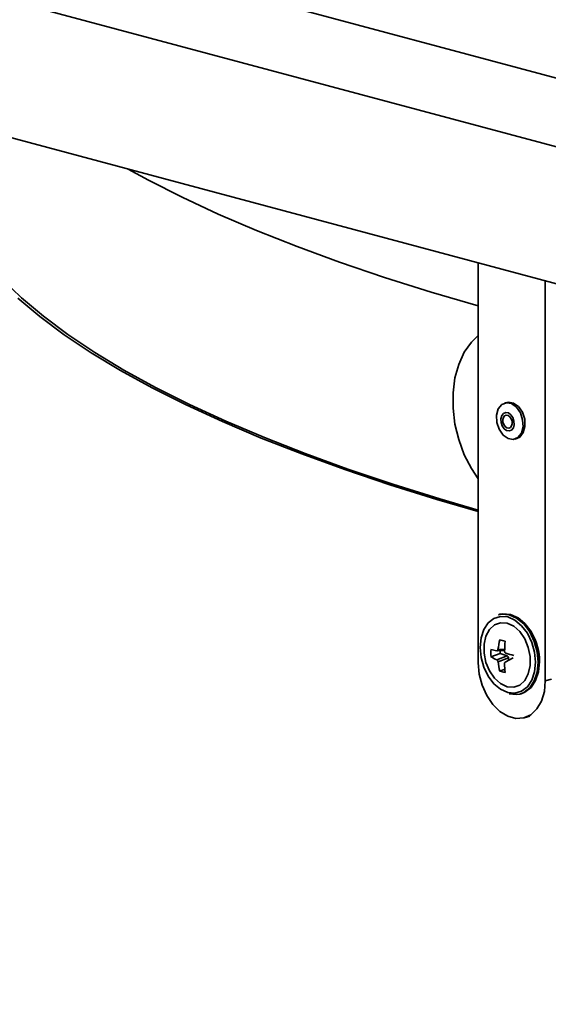
# Model space of a CAD drawing. Units: inches. Extents: x 2 to 154, y 1 to 99.
# Drawn here: x 96 to 97, y 55 to 56 of the extents above; entities that cross this region are included whole.
import ezdxf

# ---------------------------------------------------------------- set-up
doc = ezdxf.new("R2010")
doc.units = ezdxf.units.IN
doc.header["$MEASUREMENT"] = 0
doc.layers.add('SLD-0', color=7, linetype='Continuous')

msp = doc.modelspace()

# ---------------------------------------------------------------- linework, layer by layer
at = {"layer": 'SLD-0', "color": 7, "linetype": 'Continuous', "lineweight": 35}
for p, q in [((98.6277, 55.4856), (91.2031, 57.4747)), ((98.6277, 55.3953), (91.2031, 57.3844)), ((98.6277, 55.2146), (91.2031, 57.2038)), ((96.2605, 55.8488), (96.2872, 55.8343)), ((96.2872, 55.8343), (96.3317, 55.8117)), ((96.3317, 55.8117), (96.3792, 55.7896)), ((96.3792, 55.7896), (96.4297, 55.768)), ((96.4297, 55.768), (96.483, 55.7468)), ((96.483, 55.7468), (96.5392, 55.7262)), ((96.5392, 55.7262), (96.5982, 55.7062)), ((96.7219, 55.1982), (96.7219, 55.7252)), ((96.5982, 55.7062), (96.6599, 55.6868)), ((96.0944, 55.7038), (96.12, 55.6792)), ((96.8102, 55.1745), (96.8102, 55.7015)), ((96.6599, 55.6868), (96.7219, 55.6686)), ((96.1151, 55.6789), (96.1441, 55.6546)), ((96.12, 55.6792), (96.1489, 55.655)), ((96.1441, 55.6546), (96.1763, 55.6306)), ((96.1489, 55.655), (96.181, 55.631)), ((96.1763, 55.6306), (96.2117, 55.6069)), ((96.181, 55.631), (96.2164, 55.6074)), ((96.7128, 55.6208), (96.7219, 55.6296)), ((96.7034, 55.6075), (96.7128, 55.6208)), ((96.2117, 55.6069), (96.2504, 55.5836)), ((96.2164, 55.6074), (96.255, 55.5841)), ((96.6961, 55.5916), (96.7034, 55.6075)), ((96.6911, 55.5737), (96.6961, 55.5916)), ((96.2504, 55.5836), (96.2921, 55.5607)), ((96.255, 55.5841), (96.2967, 55.5612)), ((96.6886, 55.5542), (96.6911, 55.5737)), ((96.2921, 55.5607), (96.337, 55.5382)), ((96.2967, 55.5612), (96.3415, 55.5388)), ((96.6886, 55.5338), (96.6886, 55.5542)), ((96.337, 55.5382), (96.3849, 55.5161)), ((96.3415, 55.5388), (96.3892, 55.5168)), ((96.7527, 55.5386), (96.7482, 55.5328)), ((96.7589, 55.5411), (96.7527, 55.5386)), ((96.7596, 55.5415), (96.757, 55.5408)), ((96.7657, 55.5399), (96.7589, 55.5411)), ((96.7615, 55.5418), (96.7596, 55.5415)), ((96.7683, 55.5406), (96.7615, 55.5418)), ((96.7722, 55.5352), (96.7657, 55.5399)), ((96.7748, 55.5359), (96.7683, 55.5406)), ((96.6911, 55.513), (96.6886, 55.5338)), ((96.7482, 55.5328), (96.746, 55.5246)), ((96.746, 55.5246), (96.7465, 55.5152)), ((96.755, 55.527), (96.7527, 55.5241)), ((96.7581, 55.5283), (96.755, 55.527)), ((96.7588, 55.5246), (96.7566, 55.5237)), ((96.7615, 55.5277), (96.7581, 55.5283)), ((96.7612, 55.5242), (96.7588, 55.5246)), ((96.7648, 55.5253), (96.7615, 55.5277)), ((96.7674, 55.5215), (96.7648, 55.5253)), ((96.7773, 55.5277), (96.7722, 55.5352)), ((96.7799, 55.5284), (96.7748, 55.5359)), ((96.7803, 55.5185), (96.7773, 55.5277)), ((96.783, 55.5192), (96.7799, 55.5284)), ((96.3849, 55.5161), (96.4357, 55.4945)), ((96.3892, 55.5168), (96.44, 55.4952)), ((96.6961, 55.4924), (96.6911, 55.513)), ((96.7465, 55.5152), (96.7495, 55.5061)), ((96.7527, 55.5241), (96.7516, 55.52)), ((96.7516, 55.52), (96.7519, 55.5152)), ((96.7519, 55.5152), (96.7534, 55.5106)), ((96.755, 55.5217), (96.7543, 55.5188)), ((96.7543, 55.5188), (96.7544, 55.5155)), ((96.7544, 55.5155), (96.7555, 55.5122)), ((96.7566, 55.5237), (96.755, 55.5217)), ((96.7555, 55.5122), (96.7573, 55.5096)), ((96.7635, 55.5225), (96.7612, 55.5242)), ((96.7653, 55.5199), (96.7635, 55.5225)), ((96.7664, 55.5166), (96.7653, 55.5199)), ((96.7658, 55.5104), (96.7665, 55.5133)), ((96.7665, 55.5133), (96.7664, 55.5166)), ((96.7689, 55.5169), (96.7674, 55.5215)), ((96.7681, 55.508), (96.7692, 55.5121)), ((96.7692, 55.5121), (96.7689, 55.5169)), ((96.7808, 55.5091), (96.7803, 55.5185)), ((96.7834, 55.5098), (96.783, 55.5192)), ((96.7495, 55.5061), (96.7547, 55.4985)), ((96.7534, 55.5106), (96.756, 55.5068)), ((96.756, 55.5068), (96.7592, 55.5044)), ((96.7573, 55.5096), (96.7596, 55.5079)), ((96.7592, 55.5044), (96.7627, 55.5038)), ((96.7596, 55.5079), (96.762, 55.5075)), ((96.762, 55.5075), (96.7642, 55.5084)), ((96.7627, 55.5038), (96.7658, 55.5051)), ((96.7642, 55.5084), (96.7658, 55.5104)), ((96.7658, 55.5051), (96.7681, 55.508)), ((96.7741, 55.4951), (96.7786, 55.5009)), ((96.7767, 55.4958), (96.7812, 55.5016)), ((96.7786, 55.5009), (96.7808, 55.5091)), ((96.7812, 55.5016), (96.7834, 55.5098)), ((96.4357, 55.4945), (96.4894, 55.4735)), ((96.44, 55.4952), (96.4936, 55.4742)), ((96.7034, 55.4726), (96.6961, 55.4924)), ((96.7547, 55.4985), (96.7611, 55.4938)), ((96.7611, 55.4938), (96.7679, 55.4926)), ((96.7679, 55.4926), (96.7741, 55.4951)), ((96.7698, 55.4929), (96.7725, 55.4937)), ((96.7725, 55.4937), (96.7767, 55.4958)), ((96.4894, 55.4735), (96.5459, 55.4529)), ((96.4936, 55.4742), (96.55, 55.4537)), ((96.7128, 55.4542), (96.7034, 55.4726)), ((96.5459, 55.4529), (96.6052, 55.433)), ((96.55, 55.4537), (96.6092, 55.4338)), ((96.7219, 55.4406), (96.7128, 55.4542)), ((96.6092, 55.4338), (96.6711, 55.4144)), ((96.6052, 55.433), (96.6672, 55.4136)), ((96.6672, 55.4136), (96.7219, 55.3976)), ((96.6711, 55.4144), (96.7219, 55.3995)), ((96.7425, 55.257), (96.7349, 55.2511)), ((96.7513, 55.2596), (96.7425, 55.257)), ((96.7503, 55.2623), (96.7485, 55.2618)), ((96.7544, 55.263), (96.7503, 55.2623)), ((96.7607, 55.2588), (96.7513, 55.2596)), ((96.7643, 55.2621), (96.7544, 55.263)), ((96.7702, 55.2546), (96.7607, 55.2588)), ((96.7742, 55.2577), (96.7643, 55.2621)), ((96.779, 55.2472), (96.7702, 55.2546)), ((96.7834, 55.25), (96.7742, 55.2577)), ((96.7291, 55.2424), (96.7255, 55.2314)), ((96.7349, 55.2511), (96.7291, 55.2424)), ((96.732, 55.2337), (96.7367, 55.2424)), ((96.7367, 55.2424), (96.7433, 55.2484)), ((96.7433, 55.2484), (96.7513, 55.2512)), ((96.7513, 55.2512), (96.7599, 55.2506)), ((96.7599, 55.2506), (96.7685, 55.2466)), ((96.7685, 55.2466), (96.7765, 55.2395)), ((96.7765, 55.2395), (96.7831, 55.23)), ((96.7866, 55.2373), (96.779, 55.2472)), ((96.7914, 55.2396), (96.7834, 55.25)), ((96.7974, 55.2272), (96.7914, 55.2396)), ((96.7255, 55.2314), (96.7242, 55.2188)), ((96.7295, 55.2229), (96.732, 55.2337)), ((96.7831, 55.23), (96.7878, 55.2187)), ((96.7924, 55.2254), (96.7866, 55.2373)), ((96.8013, 55.2136), (96.7974, 55.2272)), ((96.7242, 55.2188), (96.7255, 55.2056)), ((96.7295, 55.211), (96.7295, 55.2229)), ((96.7464, 55.2142), (96.7566, 55.2146)), ((96.7506, 55.2107), (96.7506, 55.2144)), ((96.7878, 55.2187), (96.7903, 55.2066)), ((96.796, 55.2125), (96.7924, 55.2254)), ((96.8026, 55.1997), (96.8013, 55.2136)), ((96.7255, 55.2056), (96.7291, 55.1926)), ((96.732, 55.1989), (96.7295, 55.211)), ((96.7506, 55.2107), (96.7386, 55.2063)), ((96.7462, 55.2025), (96.76, 55.2075)), ((96.7616, 55.2048), (96.7479, 55.1998)), ((96.76, 55.2075), (96.7506, 55.2107)), ((96.7678, 55.2051), (96.7572, 55.1992)), ((96.7617, 55.2017), (96.7616, 55.2048)), ((96.7903, 55.2066), (96.7903, 55.1947)), ((96.7973, 55.1993), (96.796, 55.2125)), ((96.7231, 55.1835), (96.7219, 55.1982)), ((96.7291, 55.1926), (96.7349, 55.1808)), ((96.7367, 55.1877), (96.732, 55.1989)), ((96.7433, 55.1781), (96.7367, 55.1877)), ((96.7568, 55.19), (96.7501, 55.1875)), ((96.7903, 55.1947), (96.7878, 55.184)), ((96.796, 55.1867), (96.7973, 55.1993)), ((96.8013, 55.1866), (96.8026, 55.1997)), ((96.7269, 55.1689), (96.7231, 55.1835)), ((96.7349, 55.1808), (96.7425, 55.1709)), ((96.7513, 55.171), (96.7433, 55.1781)), ((96.7831, 55.1752), (96.7765, 55.1692)), ((96.7878, 55.184), (96.7831, 55.1752)), ((96.7866, 55.167), (96.7924, 55.1757)), ((96.7914, 55.1659), (96.7974, 55.175)), ((96.7924, 55.1757), (96.796, 55.1867)), ((96.7974, 55.175), (96.8013, 55.1866)), ((96.8102, 55.1745), (96.809, 55.1605)), ((96.733, 55.1553), (96.7269, 55.1689)), ((96.7425, 55.1709), (96.7513, 55.1635)), ((96.7599, 55.167), (96.7513, 55.171)), ((96.7513, 55.1635), (96.7607, 55.1593)), ((96.7685, 55.1664), (96.7599, 55.167)), ((96.7765, 55.1692), (96.7685, 55.1664)), ((96.779, 55.1611), (96.7866, 55.167)), ((96.7834, 55.1597), (96.7914, 55.1659)), ((96.7409, 55.1436), (96.733, 55.1553)), ((96.7607, 55.1593), (96.7702, 55.1585)), ((96.7724, 55.1565), (96.7625, 55.1574)), ((96.7702, 55.1585), (96.779, 55.1611)), ((96.7765, 55.1572), (96.7724, 55.1565)), ((96.7765, 55.1572), (96.7783, 55.1577)), ((96.7783, 55.1577), (96.7834, 55.1597)), ((96.809, 55.1605), (96.8052, 55.1479)), ((96.7504, 55.1343), (96.7409, 55.1436)), ((96.7991, 55.1376), (96.7912, 55.1301)), ((96.8052, 55.1479), (96.7991, 55.1376)), ((96.7607, 55.128), (96.7504, 55.1343)), ((96.7714, 55.1252), (96.7607, 55.128)), ((96.7817, 55.1259), (96.7714, 55.1252)), ((96.7912, 55.1301), (96.7817, 55.1259)), ((96.7822, 55.126), (96.7899, 55.1281))]:
    msp.add_line(p, q, dxfattribs=at)
at = {"layer": 'SLD-0', "color": 8, "linetype": 'Continuous', "lineweight": 35}
for p, q in [((96.7485, 55.2618), (96.7526, 55.2626)), ((96.7526, 55.2626), (96.7625, 55.2617)), ((96.7625, 55.2617), (96.7724, 55.2572)), ((96.7724, 55.2572), (96.7817, 55.2496)), ((96.7817, 55.2496), (96.7896, 55.2391)), ((96.7896, 55.2391), (96.7957, 55.2267)), ((96.7957, 55.2267), (96.7995, 55.2131)), ((96.7478, 55.216), (96.7566, 55.2164)), ((96.7995, 55.2131), (96.8008, 55.1993)), ((96.8008, 55.1993), (96.7995, 55.1861)), ((96.7957, 55.1746), (96.7896, 55.1654)), ((96.7995, 55.1861), (96.7957, 55.1746)), ((96.8183, 55.1767), (96.8102, 55.1745)), ((96.7896, 55.1654), (96.7817, 55.1592)), ((96.7817, 55.1592), (96.7765, 55.1572))]:
    msp.add_line(p, q, dxfattribs=at)
at = {"layer": 'SLD-0', "color": 7, "linetype": 'Continuous', "lineweight": 35}
for centre, radius, start, end in [((96.8553, 55.2026), 0.1083, 166.034, 172.8967), ((96.8053, 55.4202), 0.1993, 253.9375, 256.0666), ((96.9008, 55.2123), 0.1442, 174.2201, 179.4697), ((96.7289, 55.2005), 0.0737, 359.4418, 30.6965), ((96.8393, 55.2112), 0.1008, 177.2192, 182.7808), ((96.7755, 55.3465), 0.1355, 254.1912, 257.476), ((96.769, 55.2574), 0.0594, 239.2186, 247.4584), ((96.832, 55.4548), 0.2547, 253.176, 255.6564), ((96.8413, 55.2106), 0.094, 186.5909, 194.2086), ((96.7781, 55.2777), 0.0944, 252.7465, 257.2576), ((96.8701, 55.1997), 0.1137, 181.0929, 187.1141)]:
    msp.add_arc(centre, radius, start, end, dxfattribs=at)
msp.add_ellipse((96.7598, 55.2051), major_axis=(-0.00061, 0.00243), ratio=0.689299, start_param=4.416913, end_param=5.865533, dxfattribs=at)
for points, knots in [([(96.7461, 55.2142), (96.7462, 55.2142), (96.7464, 55.2142), (96.7467, 55.2142), (96.7469, 55.2143), (96.7471, 55.2145), (96.7473, 55.2148), (96.7475, 55.2151), (96.7477, 55.2154), (96.7477, 55.2157), (96.7478, 55.2159), (96.7478, 55.216)], [0, 0, 0, 0, 0.115725, 0.234805, 0.350531, 0.469616, 0.58529, 0.704319, 0.819995, 0.93902, 1, 1, 1, 1]), ([(96.7566, 55.2136), (96.7566, 55.2134), (96.7566, 55.2128), (96.757, 55.212), (96.7574, 55.2114), (96.7579, 55.2111), (96.7582, 55.211), (96.7582, 55.211)], [0, 0, 0, 0, 0.234809, 0.469623, 0.704307, 0.938942, 1, 1, 1, 1]), ([(96.7479, 55.1998), (96.7478, 55.2001), (96.7477, 55.2006), (96.7474, 55.2014), (96.7469, 55.202), (96.7465, 55.2024), (96.7463, 55.2025), (96.7462, 55.2025)], [0, 0, 0, 0, 0.232683, 0.465371, 0.697928, 0.930454, 1, 1, 1, 1]), ([(96.7572, 55.1992), (96.7572, 55.1992), (96.7571, 55.1991), (96.757, 55.199), (96.7568, 55.1987), (96.7566, 55.1984), (96.7565, 55.1981), (96.7565, 55.1978), (96.7565, 55.1976), (96.7565, 55.1975)], [0, 0, 0, 0, 0.014424, 0.192703, 0.365855, 0.544031, 0.717162, 0.89531, 1, 1, 1, 1]), ([(96.6923, 47.048), (96.6876, 47.0591), (96.6784, 47.081), (96.6657, 47.1284), (96.6602, 47.1855), (96.651, 47.2527), (96.6432, 47.3143), (96.636, 47.3701), (96.6296, 47.42), (96.6236, 47.4661), (96.6181, 47.5092), (96.6127, 47.5512), (96.6074, 47.5921), (96.5974, 47.6698), (96.5826, 47.7847), (96.5462, 48.0676), (96.229, 50.5319), (95.9183, 52.9454), (95.631, 55.1772)], [0, 0, 0, 0, 0.004097, 0.008066, 0.01699, 0.025291, 0.032872, 0.039734, 0.045877, 0.051301, 0.056769, 0.061763, 0.066804, 0.071891, 0.090441, 0.109218, 0.176277, 1, 1, 1, 1])]:
    msp.add_open_spline(points, degree=3, knots=knots, dxfattribs=at)

doc.saveas('drawing.dxf')
